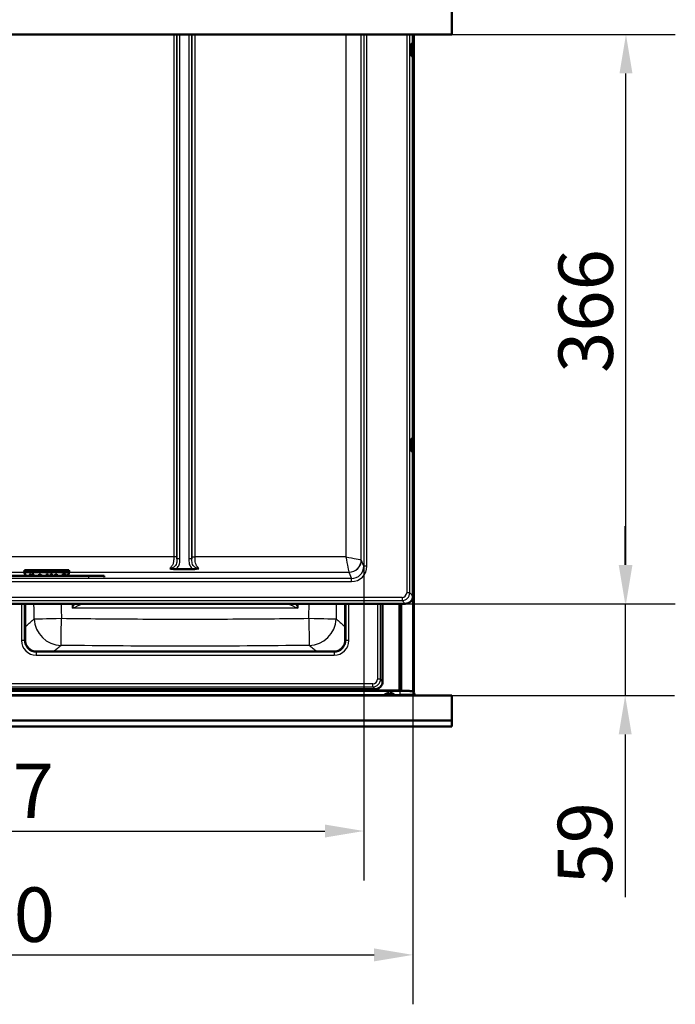
# Model space of a CAD drawing. Units: millimetres. Extents: x 0 to 2100, y 0 to 2970.
# Drawn here: x 722 to 1144, y 794 to 1427 of the extents above; entities that cross this region are included whole.
import ezdxf

# ---------------------------------------------------------------- set-up
doc = ezdxf.new("R2010")
doc.units = ezdxf.units.MM
doc.header["$LTSCALE"] = 10
for name, color, linetype, lineweight in [('Dimensions(ISO)', 7, 'Continuous', 25), ('Visible Edges(ISO)', 7, 'Continuous', 50), ('Visible Tangent Edges(ISO)', 7, 'Continuous', 25)]:
    doc.layers.add(name, color=color, linetype=linetype, lineweight=lineweight)
doc.styles.add('Text_3.5mm', font='arial.ttf', dxfattribs={"width": 0.9})
doc.dimstyles.new('KS-STANDARD', dxfattribs={"dimscale": 10, "dimtxt": 3.5, "dimasz": 2.5, "dimexe": 3.175, "dimexo": 0, "dimgap": 0.8, "dimtad": 1, "dimdec": 1, "dimrnd": 1e-08, "dimtxsty": 'Text_3.5mm', "dimcen": 0.09, "dimdle": 10, "dimclrd": 7, "dimclre": 7, "dimclrt": 7, "dimadec": 0, "dimazin": 2, "dimtfac": 0.714286, "dimtdec": 4, "dimtmove": 0, "dimatfit": 3, "dimfxl": 1, "dimtolj": 1, "dimlwd": 25, "dimlwe": 25, "dimarcsym": 0})

# ---------------------------------------------------------------- blocks, each defined once
blk = doc.blocks.new('*D4')
at = {"layer": 'Defpoints', "color": 0, "linetype": 'Continuous', "transparency": 16777216}
for p in [(456.89, 1075.4), (943.75, 1075.4), (943.75, 905.12)]:
    blk.add_point(p, dxfattribs=at)
at = {"layer": 'Dimensions(ISO)', "color": 7, "linetype": 'Continuous', "lineweight": 25, "transparency": 16777216}
for p, q in [((456.89, 1075.4), (456.89, 873.37)), ((943.75, 1075.4), (943.75, 873.37)), ((481.89, 905.12), (918.75, 905.12))]:
    blk.add_line(p, q, dxfattribs=at)
at = {"layer": 'Dimensions(ISO)', "color": 7, "linetype": 'Continuous', "transparency": 16777216}
for points in [[(481.89, 909.29), (481.89, 900.95), (456.89, 905.12)], [(918.75, 909.29), (918.75, 900.95), (943.75, 905.12)]]:
    blk.add_solid(points, dxfattribs=at)
at = {"layer": 'Dimensions(ISO)', "color": 7, "linetype": 'Continuous', "lineweight": 25, "transparency": 16777216, "insert": (664.89, 930.99), "char_height": 35, "attachment_point": 4, "style": 'Text_3.5mm'}
blk.add_mtext('\\A1;487', dxfattribs=at)
blk = doc.blocks.new('*D5')
at = {"layer": 'Defpoints', "color": 0, "linetype": 'Continuous', "transparency": 16777216}
for p in [(1000.32, 1417.04), (1112.31, 1417.04), (970.32, 1051.15)]:
    blk.add_point(p, dxfattribs=at)
at = {"layer": 'Dimensions(ISO)', "color": 7, "linetype": 'Continuous', "lineweight": 25, "transparency": 16777216}
for p, q in [((1000.32, 1417.04), (1144.06, 1417.04)), ((1112.31, 1076.15), (1112.31, 1392.04)), ((970.32, 1051.15), (1144.06, 1051.15))]:
    blk.add_line(p, q, dxfattribs=at)
at = {"layer": 'Dimensions(ISO)', "color": 7, "linetype": 'Continuous', "transparency": 16777216}
for points in [[(1108.15, 1392.04), (1116.48, 1392.04), (1112.31, 1417.04)], [(1108.15, 1076.15), (1116.48, 1076.15), (1112.31, 1051.15)]]:
    blk.add_solid(points, dxfattribs=at)
at = {"layer": 'Dimensions(ISO)', "color": 7, "linetype": 'Continuous', "lineweight": 25, "transparency": 16777216, "insert": (1086.43, 1199.57), "char_height": 35, "attachment_point": 4, "rotation": 90, "style": 'Text_3.5mm'}
blk.add_mtext('\\A1;366', dxfattribs=at)
blk = doc.blocks.new('*D6')
at = {"layer": 'Defpoints', "color": 0, "linetype": 'Continuous', "transparency": 16777216}
for p in [(970.32, 1051.15), (1111.81, 1051.15), (1000.32, 992.26)]:
    blk.add_point(p, dxfattribs=at)
at = {"layer": 'Dimensions(ISO)', "color": 7, "linetype": 'Continuous', "lineweight": 25, "transparency": 16777216}
for p, q in [((1111.81, 1076.15), (1111.81, 1101.15)), ((970.32, 1051.15), (1143.56, 1051.15)), ((1111.81, 1051.15), (1111.81, 992.26)), ((1000.32, 992.26), (1143.56, 992.26)), ((1111.81, 967.26), (1111.81, 862.72))]:
    blk.add_line(p, q, dxfattribs=at)
at = {"layer": 'Dimensions(ISO)', "color": 7, "linetype": 'Continuous', "transparency": 16777216}
for points in [[(1107.65, 1076.15), (1115.98, 1076.15), (1111.81, 1051.15)], [(1107.65, 967.26), (1115.98, 967.26), (1111.81, 992.26)]]:
    blk.add_solid(points, dxfattribs=at)
at = {"layer": 'Dimensions(ISO)', "color": 7, "linetype": 'Continuous', "lineweight": 25, "transparency": 16777216, "insert": (1085.94, 870.72), "char_height": 35, "attachment_point": 4, "rotation": 90, "style": 'Text_3.5mm'}
blk.add_mtext('\\A1;59', dxfattribs=at)
blk = doc.blocks.new('*D7')
at = {"layer": 'Defpoints', "color": 0, "linetype": 'Continuous', "transparency": 16777216}
for p in [(425.32, 1056.15), (975.32, 1056.15), (975.32, 825.52)]:
    blk.add_point(p, dxfattribs=at)
at = {"layer": 'Dimensions(ISO)', "color": 7, "linetype": 'Continuous', "lineweight": 25, "transparency": 16777216}
for p, q in [((425.32, 1056.15), (425.32, 793.77)), ((975.32, 1056.15), (975.32, 793.77)), ((450.32, 825.52), (950.32, 825.52))]:
    blk.add_line(p, q, dxfattribs=at)
at = {"layer": 'Dimensions(ISO)', "color": 7, "linetype": 'Continuous', "transparency": 16777216}
for points in [[(450.32, 829.69), (450.32, 821.35), (425.32, 825.52)], [(950.32, 829.69), (950.32, 821.35), (975.32, 825.52)]]:
    blk.add_solid(points, dxfattribs=at)
at = {"layer": 'Dimensions(ISO)', "color": 7, "linetype": 'Continuous', "lineweight": 25, "transparency": 16777216, "insert": (665.58, 851.39), "char_height": 35, "attachment_point": 4, "style": 'Text_3.5mm'}
blk.add_mtext('\\A1;550', dxfattribs=at)

msp = doc.modelspace()

# ---------------------------------------------------------------- linework, layer by layer
at = {"layer": 'Visible Edges(ISO)'}
for p, q in [((1000.32, 1993.04), (1000.32, 1417.04)), ((1000.32, 1417.04), (400.32, 1417.04)), ((974.45, 1411.35), (974.75, 1411.35)), ((975.18, 1410.34), (975.18, 1417.04)), ((975.92, 1417.04), (975.92, 994.64)), ((974.45, 1403.02), (974.75, 1403.02)), ((975.18, 1156.34), (975.18, 1404.03)), ((974.45, 1157.35), (974.75, 1157.35)), ((974.45, 1149.02), (974.75, 1149.02)), ((975.18, 1129.02), (975.18, 1150.03)), ((975.32, 1056.15), (975.32, 1125.02)), ((725.33, 1071.55), (725.58, 1071.8)), ((726.27, 1069.2), (725.36, 1071.44)), ((725.58, 1072.74), (754.06, 1072.74)), ((725.58, 1071.8), (725.58, 1072.74)), ((725.58, 1071.8), (754.06, 1071.8)), ((729.49, 1069.2), (728.75, 1070.41)), ((728.75, 1070.41), (729.49, 1069.2)), ((728.75, 1070.41), (728.75, 1070.41)), ((729.28, 1070.41), (728.75, 1070.41)), ((730.02, 1069.2), (729.28, 1070.41)), ((731, 1070.41), (730.24, 1069.2)), ((731.5, 1070.41), (730.73, 1069.2)), ((730.73, 1069.2), (731.5, 1070.41)), ((731.5, 1070.41), (731, 1070.41)), ((731.5, 1070.41), (731.5, 1070.41)), ((735.03, 1070.23), (735.03, 1069.81)), ((737.18, 1069.2), (735.03, 1070.23)), ((736.31, 1069.2), (735.03, 1069.81)), ((735.03, 1069.81), (736.31, 1069.2)), ((735.03, 1069.81), (735.03, 1069.81)), ((739.86, 1070.41), (739.86, 1069.2)), ((740.33, 1070.41), (739.86, 1070.41)), ((740.33, 1069.2), (740.33, 1070.41)), ((742.52, 1070.41), (742.52, 1069.2)), ((742.98, 1070.41), (742.52, 1070.41)), ((742.98, 1069.2), (742.98, 1070.41)), ((746.34, 1070.23), (744.19, 1069.2)), ((746.34, 1069.81), (745.05, 1069.2)), ((745.05, 1069.2), (746.34, 1069.81)), ((746.34, 1069.81), (746.34, 1070.23)), ((746.34, 1069.81), (746.34, 1069.81)), ((750.24, 1070.41), (750.24, 1070.06)), ((751.94, 1070.41), (750.24, 1070.41)), ((750.86, 1070.06), (750.24, 1070.06)), ((750.24, 1070.06), (750.86, 1070.06)), ((750.24, 1070.06), (750.24, 1070.06)), ((750.86, 1070.06), (750.86, 1069.2)), ((751.94, 1070.06), (751.31, 1070.06)), ((751.31, 1070.06), (751.94, 1070.06)), ((751.31, 1069.2), (751.31, 1070.06)), ((751.94, 1070.06), (751.94, 1070.41)), ((751.94, 1070.06), (751.94, 1070.06)), ((754.28, 1071.44), (753.37, 1069.2)), ((754.06, 1071.8), (754.06, 1072.74)), ((754.06, 1071.8), (754.31, 1071.55)), ((834.05, 1073.4), (822.59, 1073.4)), ((766.82, 1069.2), (633.82, 1069.2)), ((776.82, 1068.35), (776.82, 1069.19)), ((430.32, 1051.15), (970.32, 1051.15)), ((725.84, 1027.93), (725.84, 1051.15)), ((931.8, 1051.15), (931.8, 1027.93)), ((955.82, 1001.26), (955.82, 1051.15)), ((967.12, 1051.15), (967.12, 995.39)), ((924.3, 1020.43), (733.34, 1020.43)), ((433.52, 995.14), (967.12, 995.14)), ((714.49, 996.26), (950.82, 996.26)), ((952.32, 996.49), (952.32, 995.39)), ((952.32, 995.39), (952.32, 995.14)), ((952.32, 995.39), (952.32, 995.39)), ((952.82, 995.39), (952.82, 995.4)), ((952.82, 995.14), (952.82, 995.39)), ((954.62, 995.4), (953.12, 995.4)), ((953.12, 995.4), (966.32, 995.4)), ((954.62, 995.4), (964.82, 995.4)), ((954.62, 995.4), (954.62, 995.4)), ((955.96, 995.38), (959.49, 995.38)), ((955.96, 995.37), (959.49, 995.37)), ((959.49, 995.38), (959.49, 995.4)), ((959.49, 995.37), (959.49, 995.38)), ((959.56, 993.71), (959.55, 993.74)), ((959.95, 995.4), (959.95, 995.38)), ((959.95, 995.38), (963.55, 995.38)), ((959.95, 995.37), (959.95, 995.38)), ((959.95, 995.37), (963.55, 995.37)), ((960.86, 993.74), (960.75, 993.3)), ((960.92, 993.29), (961.09, 993.74)), ((963.55, 995.38), (963.59, 995.4)), ((963.55, 995.37), (963.6, 995.4)), ((963.55, 995.37), (963.55, 995.38)), ((964.82, 995.4), (964.82, 995.4)), ((964.82, 995.4), (966.32, 995.4)), ((966.62, 995.39), (966.62, 995.4)), ((966.62, 995.39), (966.62, 995.14)), ((967.12, 995.39), (967.12, 995.14)), ((975.7, 994.44), (975.92, 994.44)), ((975.92, 994.64), (975.92, 994.44)), ((975.92, 994.44), (975.92, 994.44)), ((400.32, 992.26), (1000.32, 992.26)), ((976.32, 992.26), (976.32, 992.91)), ((1000.32, 976.26), (1000.32, 992.26)), ((400.32, 976.26), (1000.32, 976.26)), ((1000.32, 976.26), (1000.32, 972.27)), ((1000.32, 972.27), (400.32, 972.27))]:
    msp.add_line(p, q, dxfattribs=at)
for centre, radius, start, end in [((966.37, 1407.18), 9.36, 7.12647, 26.35858), ((966.37, 1407.18), 9.36, 333.64664, 352.87875), ((966.37, 1153.18), 9.36, 7.12647, 26.35858), ((966.37, 1153.18), 9.36, 333.64664, 352.87875), ((954.72, 995.83), 0.8, 213.17048, 239.97162), ((964.72, 995.83), 0.8, 300.02838, 326.82952), ((960.31, 988.83), 5, 117.17247, 136.61809), ((960.33, 988.83), 5, 43.38191, 62.73917)]:
    msp.add_arc(centre, radius, start, end, dxfattribs=at)
for centre, major_axis, ratio, start_param, end_param in [((974.45, 1407.18), (0, 4.16), 0.034899, 0, 3.141593), ((974.75, 1407.18), (0, 4.16), 0.034899, 6.212861, 9.495102), ((974.45, 1153.18), (0, 4.16), 0.034899, 0, 3.141593), ((974.75, 1153.18), (0, 4.16), 0.034899, 6.212861, 9.495102), ((975.25, 1125.02), (0, -2), 0.034921, 1.56949, 3.140286), ((725.15, 1081.41), (0, 10), 0.087489, 3.341636, 3.663876), ((725.39, 1081.41), (0, 10), 0.034921, 2.941541, 3.055633), ((754.5, 1081.41), (0, -10), 0.087489, 5.760902, 6.083142), ((754.25, 1081.41), (0, -10), 0.034921, 0.08596, 0.200051), ((766.82, 1069.19), (10, 0), 0.001305, 0, 1.570796), ((970.32, 1056.16), (3.54, -3.54), 0.998783, 5.498047, 7.067625), ((733.35, 1027.94), (-5.34, -5.28), 0.998783, 5.504023, 7.073602), ((924.29, 1027.94), (5.34, -5.28), 0.998783, 5.492769, 7.062347), ((950.82, 1001.27), (3.56, -3.52), 0.998783, 5.492769, 7.062347), ((953.12, 995.39), (-0.8, 0), 0.005236, 4.712389, 6.283185), ((953.12, 995.4), (-0.3, 0), 0.005236, 4.712389, 6.283185), ((955.96, 995.67), (-0.3, 0), 0.999986, 1.149924, 1.570796), ((955.96, 995.68), (0.279, -0.11), 0.99999, 4.712389, 5.088266), ((966.32, 995.4), (0.3, 0), 0.005236, 0, 1.570796), ((966.32, 995.39), (0.8, 0), 0.005236, 0, 1.570796), ((975.12, 994.64), (0.8, 0), 0.005236, 0, 1.127298)]:
    msp.add_ellipse(centre, major_axis=major_axis, ratio=ratio, start_param=start_param, end_param=end_param, dxfattribs=at)
for centre in [(975.65, 1407.18), (975.65, 1153.18)]:
    msp.add_ellipse(centre, major_axis=(0, 1.2), ratio=0.034899, dxfattribs=at)
for points, knots in [([(975.18, 1129.02), (975.18, 1128.76), (975.18, 1128.5), (975.19, 1128.02), (975.19, 1127.8), (975.21, 1127.43), (975.22, 1127.28), (975.23, 1127.13), (975.23, 1127.09), (975.24, 1127.03), (975.25, 1127.02), (975.25, 1127.02)], [0, 0, 0, 0, 0.0781289, 0.0781289, 0.1562578, 0.1562578, 0.2343867, 0.2343867, 0.2746136, 0.2746136, 0.3148406, 0.3148406, 0.3148406, 0.3148406]), ([(822.59, 1073.4), (821.8, 1073.4), (821.06, 1073.49), (820.03, 1073.69), (819.68, 1073.77), (819.21, 1073.89), (819.11, 1073.91), (819, 1073.94), (819, 1073.94), (818.99, 1073.94)], [0, 0, 0, 0, 0.2363255, 0.2363255, 0.3704096, 0.3704096, 0.4081726, 0.4081726, 0.409415, 0.409415, 0.409415, 0.409415]), ([(837.65, 1073.94), (837.64, 1073.94), (837.64, 1073.94), (837.18, 1073.82), (836.54, 1073.66), (835.24, 1073.45), (834.65, 1073.4), (834.05, 1073.4)], [-0.0010979, -0.0010979, -0.0010979, -0.0010979, 0, 0, 0.1462434, 0.1462434, 0.2662941, 0.2662941, 0.2662941, 0.2662941]), ([(958.05, 993.28), (958.28, 993.4), (958.54, 993.5), (959.01, 993.64), (959.3, 993.7), (959.55, 993.74), (959.55, 993.74), (959.55, 993.74)], [1.2458734, 1.2458734, 1.2458734, 1.2458734, 1.3205316, 1.3205316, 1.3980674, 1.3980674, 1.3981256, 1.3981256, 1.3981256, 1.3981256]), ([(959.78, 993.74), (959.78, 993.74), (959.78, 993.74), (959.52, 993.71), (959.22, 993.65), (958.72, 993.5), (958.43, 993.39), (958.18, 993.27)], [1.5229651, 1.5229651, 1.5229651, 1.5229651, 1.5230233, 1.5230233, 1.6005591, 1.6005591, 1.6801249, 1.6801249, 1.6801249, 1.6801249]), ([(960.2, 993.27), (960.12, 993.4), (960.04, 993.5), (959.9, 993.65), (959.83, 993.71), (959.78, 993.74), (959.78, 993.74), (959.78, 993.74)], [1.2409658, 1.2409658, 1.2409658, 1.2409658, 1.3205316, 1.3205316, 1.3980674, 1.3980674, 1.3981256, 1.3981256, 1.3981256, 1.3981256]), ([(960.47, 993.29), (960.54, 993.4), (960.61, 993.49), (960.74, 993.64), (960.81, 993.7), (960.86, 993.74), (960.86, 993.74), (960.86, 993.74)], [1.2503937, 1.2503937, 1.2503937, 1.2503937, 1.3205316, 1.3205316, 1.3980674, 1.3980674, 1.3981256, 1.3981256, 1.3981256, 1.3981256]), ([(960.86, 993.74), (960.86, 993.74), (960.86, 993.74), (960.93, 993.73), (961, 993.72), (961.07, 993.7)], [1.52296509, 1.52296509, 1.52296509, 1.52296509, 1.52302333, 1.52302333, 1.54348292, 1.54348292, 1.54348292, 1.54348292]), ([(962.63, 993.26), (962.39, 993.39), (962.12, 993.5), (961.63, 993.64), (961.34, 993.71), (961.09, 993.74), (961.09, 993.74), (961.09, 993.74)], [1.2409658, 1.2409658, 1.2409658, 1.2409658, 1.3205316, 1.3205316, 1.3980674, 1.3980674, 1.3981256, 1.3981256, 1.3981256, 1.3981256]), ([(961.09, 993.74), (961.09, 993.74), (961.09, 993.74), (961.12, 993.71), (961.15, 993.65), (961.19, 993.5), (961.2, 993.39), (961.2, 993.27)], [1.5229651, 1.5229651, 1.5229651, 1.5229651, 1.5230233, 1.5230233, 1.6005591, 1.6005591, 1.6801249, 1.6801249, 1.6801249, 1.6801249]), ([(967.12, 995.14), (967.88, 995.14), (968.65, 995.14), (970.07, 995.14), (970.75, 995.14), (971.94, 995.13), (972.47, 995.13), (973.33, 995.12), (973.66, 995.12), (974, 995.11), (974.08, 995.11), (974.2, 995.11), (974.22, 995.1), (974.29, 995.1), (974.31, 995.1), (974.37, 995.09), (974.4, 995.09), (974.46, 995.08), (974.51, 995.07), (974.6, 995.05), (974.65, 995.04), (974.79, 995), (974.88, 994.97), (975.12, 994.87), (975.27, 994.79), (975.58, 994.56), (975.75, 994.4), (976.02, 994.04), (976.13, 993.82), (976.28, 993.38), (976.32, 993.14), (976.32, 992.91)], [0, 0, 0, 0, 0.227751, 0.227751, 0.451425, 0.451425, 0.675555, 0.675555, 0.900881, 0.900881, 1.017547, 1.017547, 1.050462, 1.050462, 1.069191, 1.069191, 1.080027, 1.080027, 1.09441, 1.09441, 1.110851, 1.110851, 1.138912, 1.138912, 1.189134, 1.189134, 1.256485, 1.256485, 1.326498, 1.326498, 1.397186, 1.397186, 1.397186, 1.397186]), ([(958.18, 993.27), (958.15, 993.28), (958.11, 993.29), (958.07, 993.29), (958.05, 993.28), (958.03, 993.27)], [1.41627266, 1.41627266, 1.41627266, 1.41627266, 1.46545579, 1.46545579, 1.50097831, 1.50097831, 1.50097831, 1.50097831]), ([(961.2, 993.27), (961.03, 993.29), (960.87, 993.3), (960.54, 993.3), (960.37, 993.29), (960.2, 993.27)], [1.41627266, 1.41627266, 1.41627266, 1.41627266, 1.46545579, 1.46545579, 1.51463892, 1.51463892, 1.51463892, 1.51463892])]:
    msp.add_open_spline(points, degree=3, knots=knots, dxfattribs=at)
msp.add_open_spline([(962.6, 993.28), (962.61, 993.27), (962.62, 993.27), (962.63, 993.26)], degree=3, dxfattribs=at)
at = {"layer": 'Visible Tangent Edges(ISO)'}
for p, q in [((821.46, 1417.04), (821.46, 1081.39)), ((823.46, 1417.04), (823.46, 1080)), ((823.46, 1081.4), (823.46, 1417.04)), ((825.46, 1080), (825.46, 1417.04)), ((831.18, 1417.04), (831.18, 1080)), ((833.18, 1080), (833.18, 1417.04)), ((833.18, 1417.04), (833.18, 1081.4)), ((835.18, 1081.39), (835.18, 1417.04)), ((932.14, 1417.04), (932.14, 1081.39)), ((942.13, 1079.4), (942.13, 1417.04)), ((943.75, 1417.04), (943.75, 1075.4)), ((945.75, 1075.41), (945.75, 1417.04)), ((971.29, 1417.04), (971.29, 1058.26)), ((973.29, 1058.25), (973.29, 1417.04)), ((821.46, 1081.39), (579.18, 1081.39)), ((932.14, 1081.39), (835.18, 1081.39)), ((943.75, 1075.4), (942.13, 1079.4)), ((714.78, 1071.44), (725.36, 1071.44)), ((754.26, 1071.39), (725.38, 1071.39)), ((725.43, 1071.27), (754.21, 1071.27)), ((754.28, 1071.44), (934.13, 1071.44)), ((934.14, 1071.43), (935.78, 1067.39)), ((935.78, 1067.39), (464.86, 1067.39)), ((464.86, 1065.4), (935.78, 1065.4)), ((766.82, 1067.49), (766.82, 1069.2)), ((935.78, 1065.4), (935.78, 1067.39)), ((975.32, 1056.15), (973.29, 1058.25)), ((968.3, 1055.26), (432.35, 1055.26)), ((432.35, 1053.26), (968.3, 1053.26)), ((723.49, 1051.15), (723.49, 1027.64)), ((725.49, 1027.63), (725.49, 1051.15)), ((756.45, 1048.4), (756.45, 1051.15)), ((901.19, 1051.15), (901.19, 1048.4)), ((932.15, 1051.15), (932.15, 1027.63)), ((934.15, 1027.64), (934.15, 1051.15)), ((952.49, 1051.15), (952.49, 1002.8)), ((954.49, 1002.79), (954.49, 1051.15)), ((966.32, 1051.15), (966.32, 995.4)), ((967.92, 1051.15), (967.92, 995.14)), ((968.3, 1055.26), (968.3, 1053.26)), ((968.3, 1053.26), (970.32, 1051.15)), ((975.12, 1054.75), (975.12, 994.86)), ((901.19, 1048.4), (756.45, 1048.4)), ((725.84, 1027.93), (725.49, 1027.63)), ((932.15, 1027.63), (931.8, 1027.93)), ((732.99, 1020.13), (733.34, 1020.43)), ((732.99, 1020.13), (732.99, 1018.15)), ((924.65, 1020.13), (732.99, 1020.13)), ((924.3, 1020.43), (924.65, 1020.13)), ((924.65, 1020.13), (924.65, 1018.15)), ((732.99, 1018.15), (924.65, 1018.15)), ((949.49, 999.8), (708.15, 999.8)), ((949.49, 997.79), (949.49, 999.8)), ((955.82, 1001.26), (954.49, 1002.79)), ((708.15, 997.79), (949.49, 997.79)), ((715.15, 996.09), (952.32, 996.09)), ((949.49, 997.79), (950.82, 996.26)), ((952.82, 995.39), (952.32, 995.39)), ((953.12, 996.82), (953.12, 995.4)), ((953.12, 995.4), (953.12, 995.4)), ((954.72, 995.14), (954.72, 995.4)), ((955.96, 995.38), (955.96, 995.37)), ((964.72, 995.14), (964.72, 995.4)), ((966.32, 995.4), (966.32, 995.4)), ((966.62, 995.39), (967.12, 995.39)), ((967.12, 992.95), (967.12, 995.14)), ((975.47, 994.64), (975.92, 994.64)), ((975.7, 994.44), (975.92, 994.44)), ((443.15, 992.95), (957.49, 992.95)), ((963.15, 992.95), (967.12, 992.95)), ((967.12, 992.26), (967.12, 992.95))]:
    msp.add_line(p, q, dxfattribs=at)
for centre, major_axis, ratio, start_param, end_param in [((825.46, 1080), (-2, 0), 0.001305, 4.712389, 6.248279), ((831.18, 1080), (2, 0), 0.001305, 0.034907, 1.570796), ((932.14, 1081.41), (2, -10), 0.000251, 4.713644, 6.197174), ((932.14, 1081.41), (10, -2), 0.001255, 4.71264, 6.19617), ((934.13, 1079.41), (5.61, 5.7), 0.992545, 3.923218, 5.486418), ((934.14, 1079.4), (7.41, 3), 0.995705, 4.328912, 5.896667), ((932.14, 1079.4), (-10, 0), 0.016193, 3.176499, 3.228859), ((932.14, 1071.43), (2, 0), 0.086184, 0.034907, 0.087266), ((935.75, 1075.44), (3.72, -9.33), 0.995593, 5.904867, 7.472622), ((935.75, 1075.43), (2.99, -7.48), 0.993437, 5.904033, 7.471788), ((945.75, 1075.4), (-2, 0), 0.001305, 4.712389, 6.248279), ((968.29, 1058.26), (2.12, -2.12), 0.998783, 5.498047, 7.067625), ((968.29, 1058.26), (3.68, -3.38), 0.999773, 5.456362, 7.02594), ((971.29, 1058.25), (2, 0), 0.001305, 0.034907, 1.570796), ((756.45, 1048.49), (17.5, 40), 0.000841, 4.710466, 4.779252), ((756.45, 1048.49), (40, 17.5), 0.001923, 4.711548, 4.869248), ((901.19, 1048.49), (-40, 17.5), 0.001923, 1.413938, 1.571638), ((901.19, 1048.49), (-17.5, 40), 0.000841, 1.503934, 1.572719), ((749.28, 1041.94), (-17.49, -0.45), 0.005234, 0.034771, 1.570661), ((749.28, 1041.94), (-11.4, 13.28), 0.998995, 0.887809, 2.418153), ((749.28, 1041.94), (-0.23, -17.5), 0.00007, 0.029671, 1.565561), ((908.36, 1041.94), (17.49, -0.45), 0.005234, 4.712525, 6.248414), ((908.36, 1041.94), (0.23, -17.5), 0.00007, 4.717625, 6.253514), ((908.36, 1041.94), (-11.4, -13.28), 0.998995, 0.723439, 2.253783), ((733, 1027.65), (-6.76, -6.69), 0.998783, 5.504023, 7.073602), ((723.49, 1027.63), (2, 0), 0.005236, 0.034907, 1.570796), ((733, 1027.64), (-5.4, -5.22), 0.998183, 5.515529, 7.085108), ((924.64, 1027.65), (6.76, -6.69), 0.998783, 5.492769, 7.062347), ((924.64, 1027.64), (5.4, -5.22), 0.998183, 5.481263, 7.050841), ((934.15, 1027.63), (-2, 0), 0.005236, 4.712389, 6.248279), ((949.49, 1002.8), (2.14, -2.11), 0.998783, 5.492769, 7.062347), ((949.49, 1002.79), (4.26, -2.62), 0.999808, 5.263994, 6.833573), ((952.49, 1002.79), (2, 0), 0.005236, 0.034907, 1.570796), ((954.72, 995.83), (-0.67, -0.438), 0.999994, 0, 0.467786), ((954.72, 995.84), (-0.665, -0.445), 0.999995, 0, 0.475271), ((964.72, 995.84), (0.665, -0.445), 0.999995, 5.807915, 6.283185), ((964.72, 995.83), (0.67, -0.438), 0.999994, 5.8154, 6.283185), ((967.12, 992.91), (9.2, 0), 0.005236, 0, 1.570796)]:
    msp.add_ellipse(centre, major_axis=major_axis, ratio=ratio, start_param=start_param, end_param=end_param, dxfattribs=at)
for points, knots in [([(821.46, 1081.39), (821.46, 1080.6), (821.47, 1079.81), (821.36, 1078.3), (821.24, 1077.59), (820.91, 1076.59), (820.77, 1076.25), (820.6, 1075.93), (820.44, 1075.62), (820.26, 1075.33), (819.94, 1074.91), (819.81, 1074.76), (819.46, 1074.38), (819.23, 1074.15), (818.99, 1073.94)], [-0.9483462, -0.9483462, -0.9483462, -0.9483462, -0.7586771, -0.7586771, -0.5764135, -0.5764135, -0.4741732, -0.4741732, -0.4741732, -0.3719328, -0.3719328, -0.307599, -0.307599, -0.1973578, -0.1973578, -0.1973578, -0.1973578]), ([(823.46, 1080), (823.46, 1079.54), (823.47, 1079.11), (823.44, 1078.21), (823.39, 1077.75), (823.17, 1076.73), (822.93, 1076.2), (822.22, 1075.24), (821.73, 1074.82), (820.53, 1074.2), (819.8, 1074.01), (818.99, 1073.94)], [-1.134404, -1.134404, -1.134404, -1.134404, -0.994353, -0.994353, -0.809823, -0.809823, -0.558102, -0.558102, -0.288498, -0.288498, 0, 0, 0, 0]), ([(822.59, 1073.4), (823.1, 1073.72), (823.57, 1074.12), (824.5, 1075.22), (824.9, 1075.98), (825.3, 1077.38), (825.39, 1077.99), (825.46, 1079.07), (825.46, 1079.54), (825.46, 1080)], [0.3763791, 0.3763791, 0.3763791, 0.3763791, 0.5581016, 0.5581016, 0.8098231, 0.8098231, 0.9943531, 0.9943531, 1.1344045, 1.1344045, 1.1344045, 1.1344045]), ([(831.18, 1080), (831.18, 1079.54), (831.18, 1079.07), (831.25, 1077.99), (831.34, 1077.38), (831.74, 1075.98), (832.14, 1075.22), (833.07, 1074.12), (833.54, 1073.72), (834.05, 1073.4)], [0, 0, 0, 0, 0.1400514, 0.1400514, 0.3245814, 0.3245814, 0.5763029, 0.5763029, 0.7580256, 0.7580256, 0.7580256, 0.7580256]), ([(833.18, 1081.4), (833.18, 1081.08), (833.18, 1080.76), (833.18, 1080.3), (833.18, 1080.15), (833.18, 1080)], [37.1563501, 37.1563501, 37.1563501, 37.1563501, 37.2511871, 37.2511871, 37.2967709, 37.2967709, 37.2967709, 37.2967709]), ([(837.65, 1073.94), (836.84, 1074.01), (836.11, 1074.2), (834.91, 1074.82), (834.42, 1075.24), (833.71, 1076.2), (833.48, 1076.73), (833.25, 1077.75), (833.2, 1078.21), (833.18, 1079.11), (833.18, 1079.54), (833.18, 1080)], [-1.134405, -1.134405, -1.134405, -1.134405, -0.845909, -0.845909, -0.576303, -0.576303, -0.324581, -0.324581, -0.140051, -0.140051, 0, 0, 0, 0]), ([(837.65, 1073.94), (837.4, 1074.17), (837.15, 1074.4), (836.67, 1074.95), (836.43, 1075.26), (835.92, 1076.1), (835.68, 1076.67), (835.36, 1077.83), (835.27, 1078.43), (835.2, 1079.43), (835.19, 1079.82), (835.18, 1080.6), (835.18, 1081), (835.18, 1081.39)], [-37.9073384, -37.9073384, -37.9073384, -37.9073384, -37.7901165, -37.7901165, -37.6652004, -37.6652004, -37.4977544, -37.4977544, -37.3460192, -37.3460192, -37.2511871, -37.2511871, -37.1563501, -37.1563501, -37.1563501, -37.1563501]), ([(725.84, 1036.31), (726.09, 1036.53), (726.35, 1036.75), (726.6, 1036.97), (727.46, 1037.72), (728.33, 1038.47), (730.06, 1039.98), (730.93, 1040.73), (731.8, 1041.48)], [13.565436, 13.565436, 13.565436, 13.565436, 15.789901, 15.789901, 15.789901, 23.44801, 23.44801, 31.10612, 31.10612, 31.10612, 31.10612]), ([(749.28, 1041.84), (757.65, 1041.73), (766.03, 1041.64), (792.54, 1041.4), (810.68, 1041.31), (828.82, 1041.31), (846.96, 1041.31), (865.1, 1041.4), (891.61, 1041.64), (899.99, 1041.73), (908.36, 1041.84)], [2.930013, 2.930013, 2.930013, 2.930013, 5.44212, 5.44212, 10.88424, 10.88424, 10.88424, 16.32636, 16.32636, 18.838466, 18.838466, 18.838466, 18.838466]), ([(925.84, 1041.48), (926.71, 1040.73), (927.58, 1039.98), (929.31, 1038.47), (930.18, 1037.72), (931.04, 1036.97), (931.3, 1036.75), (931.55, 1036.53), (931.8, 1036.31)], [-31.10612, -31.10612, -31.10612, -31.10612, -23.44801, -23.44801, -15.789901, -15.789901, -15.789901, -13.565436, -13.565436, -13.565436, -13.565436]), ([(749.05, 1024.45), (748.18, 1023.7), (747.31, 1022.95), (745.75, 1021.62), (745.06, 1021.03), (744.36, 1020.43)], [-31.10612, -31.10612, -31.10612, -31.10612, -23.44801, -23.44801, -17.358734, -17.358734, -17.358734, -17.358734]), ([(913.28, 1020.43), (912.59, 1021.03), (911.9, 1021.62), (910.33, 1022.95), (909.46, 1023.7), (908.59, 1024.45)], [17.358734, 17.358734, 17.358734, 17.358734, 23.44801, 23.44801, 31.10612, 31.10612, 31.10612, 31.10612])]:
    msp.add_open_spline(points, degree=3, knots=knots, dxfattribs=at)
for points in [[(823.46, 1081.4), (823.42, 1081.39), (822.6, 1081.39), (821.46, 1081.39)], [(833.18, 1081.4), (833.22, 1081.39), (834.04, 1081.39), (835.18, 1081.39)]]:
    msp.add_rational_spline(points, [1, 0.812893200226, 0.812893200226, 1], degree=3, dxfattribs=at)
for points in [[(823.46, 1080), (823.46, 1080.46), (823.46, 1080.93), (823.46, 1081.4)], [(731.8, 1041.48), (731.71, 1044.7), (731.64, 1047.93), (731.57, 1051.15)], [(749.06, 1051.15), (749.13, 1048.05), (749.2, 1044.95), (749.28, 1041.84)], [(908.36, 1041.84), (908.44, 1044.95), (908.51, 1048.05), (908.58, 1051.15)], [(926.07, 1051.15), (926, 1047.93), (925.93, 1044.7), (925.84, 1041.48)], [(908.59, 1024.45), (855.41, 1023.73), (802.23, 1023.73), (749.05, 1024.45)]]:
    msp.add_open_spline(points, degree=3, dxfattribs=at)

# ---------------------------------------------------------------- dimensions: what is measured, and where the dimension line sits
at = {"layer": 'Dimensions(ISO)', "color": 7, "linetype": 'Continuous', "lineweight": 25}
for base, p1, p2, angle, override, picture, middle in [((1112.31, 1417.04), (970.32, 1051.15), (1000.32, 1417.04), 270, {"dimgap": 0.8, "dimdec": 0, "dimtol": 0, "dimlim": 0, "dimtp": 0, "dimtm": 0, "dimtdec": 4, "dimtofl": 0, "dimatfit": 1}, '*D5', (1112.31, 1234.35)), ((1111.81, 1051.15), (1000.32, 992.26), (970.32, 1051.15), 270, {"dimgap": 0.8, "dimdec": 0, "dimtol": 0, "dimlim": 0, "dimtp": 0, "dimtm": 0, "dimtdec": 4, "dimtofl": 1, "dimatfit": 1}, '*D6', (1111.81, 893.32)), ((975.32, 825.52), (425.32, 1056.15), (975.32, 1056.15), 180, {"dimgap": 0.8, "dimdec": 1, "dimtol": 0, "dimlim": 0, "dimtp": 0, "dimtm": 0, "dimtdec": 4, "dimtofl": 0, "dimatfit": 1}, '*D7', (700.32, 825.52))]:
    dim = msp.add_linear_dim(base=base, p1=p1, p2=p2, angle=angle, dimstyle='KS-STANDARD', override=override, dxfattribs=at)
    dim.commit()
    dim.dimension.update_dxf_attribs({"geometry": picture, "text_midpoint": middle, "dimtype": 160})
dim = msp.add_linear_dim(base=(943.75, 905.12), p1=(456.89, 1075.4), p2=(943.75, 1075.4), dimstyle='KS-STANDARD', override={"dimgap": 0.8, "dimdec": 0, "dimtol": 0, "dimlim": 0, "dimtp": 0, "dimtm": 0, "dimtdec": 4, "dimtofl": 0, "dimatfit": 1}, dxfattribs=at)
dim.commit()
dim.dimension.update_dxf_attribs({"geometry": '*D4', "text_midpoint": (700.32, 905.12), "dimtype": 160})

doc.saveas('drawing.dxf')
